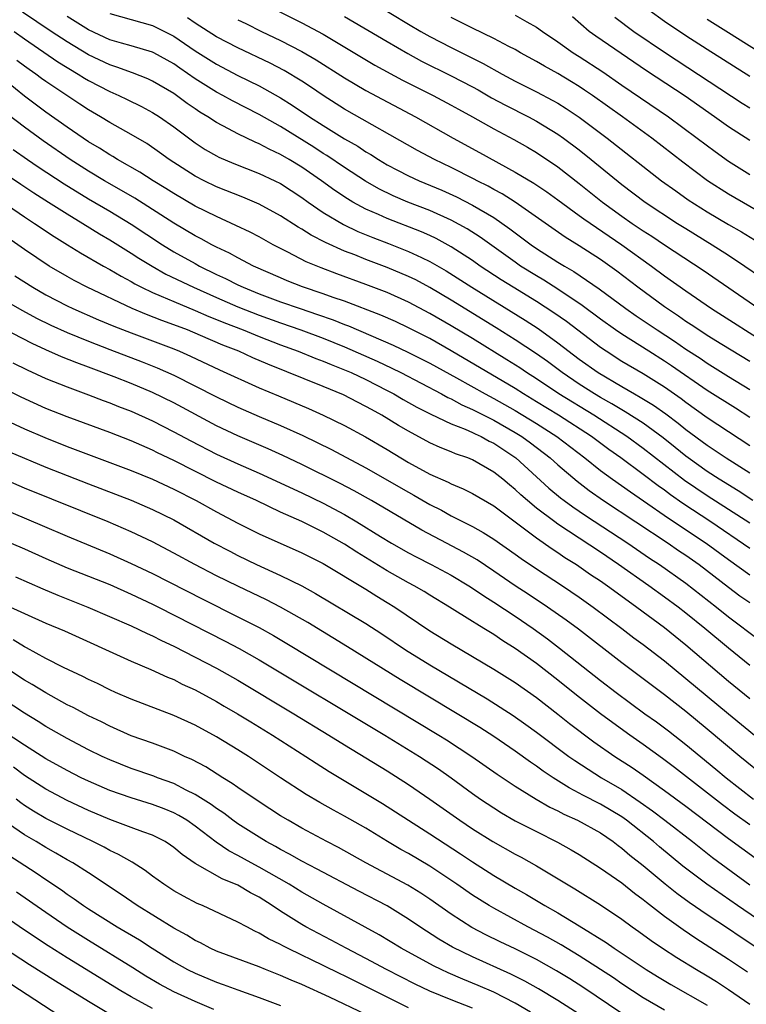
# Model space of a CAD drawing. Units: inches. Extents: x 2616000 to 2619000, y 1467000 to 1470000.
# Drawn here: x 2617853 to 2617921, y 1467908 to 1468000 of the extents above; entities that cross this region are included whole.
import ezdxf

# ---------------------------------------------------------------- set-up
doc = ezdxf.new("R2010")
doc.units = ezdxf.units.IN
doc.header["$MEASUREMENT"] = 0
doc.layers.add('LD26161467_2ft', color=240, linetype='Continuous')

msp = doc.modelspace()

# ---------------------------------------------------------------- linework, layer by layer
at = {"layer": 'LD26161467_2ft'}
for points, elevation in [([(2617885.679, 1468001.679), (2617889, 1467999.674), (2617890.161, 1467999), (2617891, 1467998.532), (2617893, 1467997.494), (2617896.007, 1467996.007), (2617897.781, 1467995), (2617899, 1467994.34), (2617901, 1467993.339), (2617902.537, 1467992.537), (2617903, 1467992.272), (2617903.782, 1467991.782), (2617905, 1467990.953), (2617907.62, 1467989), (2617912.73, 1467985), (2617914.044, 1467984.044), (2617915.222, 1467983.222), (2617917, 1467982.085), (2617919, 1467980.892), (2617920.2, 1467980.2), (2617921.443, 1467979.443)], 10190), ([(2617921, 1467960.131), (2617917, 1467962.771), (2617915, 1467964.21), (2617914.553, 1467964.553), (2617913, 1467965.636), (2617911, 1467966.874), (2617909, 1467968.057), (2617907.529, 1467969), (2617907, 1467969.359), (2617903.796, 1467971.796), (2617902.62, 1467972.62), (2617901, 1467973.66), (2617898.799, 1467975), (2617897.695, 1467975.695), (2617895.721, 1467977), (2617895, 1467977.509), (2617893, 1467978.808), (2617891.579, 1467979.579), (2617891, 1467979.848), (2617890.202, 1467980.202), (2617887, 1467981.443), (2617886.174, 1467981.826), (2617885, 1467982.341), (2617883.792, 1467983), (2617883.293, 1467983.293), (2617882.091, 1467984.091), (2617880.85, 1467985), (2617879, 1467986.272), (2617877.812, 1467987), (2617877, 1467987.476), (2617875.949, 1467987.949), (2617875, 1467988.466), (2617874.614, 1467988.614), (2617873, 1467989.392), (2617872.136, 1467989.864), (2617871, 1467990.452), (2617870.18, 1467991), (2617869.447, 1467991.447), (2617869, 1467991.751), (2617868.258, 1467992.258), (2617867, 1467993.175), (2617865, 1467994.352), (2617864.558, 1467994.558), (2617863.116, 1467995.116), (2617861.66, 1467995.66), (2617861, 1467995.857), (2617859, 1467996.816), (2617857, 1467998.017), (2617855.506, 1467999), (2617852.814, 1468000.814)], 10204), ([(2617921, 1467962.782), (2617919.657, 1467963.657), (2617917, 1467965.331), (2617913.648, 1467967.648), (2617913, 1467968.074), (2617911.513, 1467969), (2617909, 1467970.596), (2617908.411, 1467971), (2617907, 1467972.009), (2617905.294, 1467973.294), (2617903, 1467974.834), (2617901.675, 1467975.675), (2617901, 1467976.068), (2617899.511, 1467977), (2617899, 1467977.352), (2617895.712, 1467979.712), (2617894.491, 1467980.491), (2617893, 1467981.3), (2617891, 1467982.204), (2617888.941, 1467983), (2617887.574, 1467983.574), (2617886.228, 1467984.228), (2617884.955, 1467984.955), (2617883, 1467986.239), (2617881.357, 1467987.357), (2617881, 1467987.57), (2617880.134, 1467988.134), (2617877, 1467990.08), (2617875, 1467991.206), (2617872.49, 1467992.49), (2617871.588, 1467993), (2617871, 1467993.309), (2617869, 1467994.57), (2617867.554, 1467995.554), (2617867, 1467995.951), (2617865.115, 1467997), (2617865, 1467997.06), (2617863, 1467997.659), (2617862.097, 1467997.903), (2617861, 1467998.228), (2617859, 1467999.147), (2617857, 1468000.395)], 10202), ([(2617861, 1468000.673), (2617865, 1467999.573), (2617865.387, 1467999.387), (2617867, 1467998.554), (2617869, 1467997.188), (2617871, 1467995.922), (2617873, 1467994.879), (2617875, 1467993.888), (2617877, 1467992.781), (2617878.097, 1467992.097), (2617879.719, 1467991), (2617881, 1467990.18), (2617883, 1467988.938), (2617884.235, 1467988.234), (2617885, 1467987.723), (2617885.462, 1467987.461), (2617886.177, 1467987), (2617887, 1467986.506), (2617887.978, 1467985.978), (2617889, 1467985.462), (2617890.002, 1467985), (2617892.115, 1467984.115), (2617893.49, 1467983.49), (2617895, 1467982.717), (2617897, 1467981.536), (2617898.501, 1467980.501), (2617900.487, 1467979), (2617901, 1467978.646), (2617903, 1467977.375), (2617903.611, 1467977), (2617904.495, 1467976.495), (2617906.866, 1467974.866), (2617909.365, 1467973), (2617910.328, 1467972.328), (2617912.296, 1467971), (2617913.939, 1467969.939), (2617915, 1467969.212), (2617916.34, 1467968.34), (2617917, 1467967.884), (2617919, 1467966.644), (2617921, 1467965.427)], 10200), ([(2617921, 1467968.053), (2617918.356, 1467969.644), (2617917, 1467970.483), (2617916.205, 1467971), (2617915.494, 1467971.494), (2617915, 1467971.809), (2617914.302, 1467972.302), (2617913, 1467973.168), (2617910.498, 1467975), (2617908.528, 1467976.528), (2617907, 1467977.613), (2617905, 1467978.896), (2617903.697, 1467979.698), (2617899, 1467982.981), (2617897.767, 1467983.768), (2617897, 1467984.176), (2617896.476, 1467984.477), (2617895.444, 1467985), (2617895.161, 1467985.161), (2617893, 1467986.255), (2617891.427, 1467987), (2617889.844, 1467987.844), (2617883, 1467991.727), (2617881, 1467992.994), (2617879.814, 1467993.814), (2617879, 1467994.336), (2617877.335, 1467995.335), (2617876.017, 1467996.017), (2617873, 1467997.459), (2617871, 1467998.5), (2617869, 1467999.775), (2617868.28, 1468000.281)], 10198), ([(2617876.63, 1468001), (2617879, 1467999.816), (2617881, 1467998.752), (2617884.593, 1467996.594), (2617885.853, 1467995.853), (2617888.445, 1467994.445), (2617891.317, 1467993), (2617893, 1467992.099), (2617893.7, 1467991.7), (2617894.989, 1467991), (2617897, 1467989.858), (2617898.871, 1467988.871), (2617900.147, 1467988.146), (2617901, 1467987.64), (2617903, 1467986.292), (2617905, 1467984.741), (2617907.173, 1467983), (2617909, 1467981.682), (2617909.981, 1467981), (2617911, 1467980.314), (2617911.802, 1467979.802), (2617913, 1467978.981), (2617916.612, 1467976.612), (2617921.836, 1467973)], 10194), ([(2617883, 1468000.402), (2617887, 1467998.047), (2617888.938, 1467996.938), (2617890.229, 1467996.229), (2617893, 1467994.84), (2617895, 1467993.796), (2617895.515, 1467993.516), (2617896.78, 1467992.78), (2617898.078, 1467992.078), (2617900.232, 1467991), (2617901, 1467990.595), (2617903, 1467989.375), (2617903.524, 1467989), (2617905, 1467987.886), (2617906.118, 1467987), (2617909, 1467984.652), (2617911.191, 1467983), (2617914.219, 1467981), (2617915, 1467980.505), (2617917.475, 1467979), (2617919, 1467978.02), (2617920.54, 1467977), (2617921.992, 1467975.992)], 10192), ([(2617923, 1467981.425), (2617919, 1467983.742), (2617917.039, 1467985), (2617914.729, 1467986.729), (2617911.824, 1467989), (2617909.068, 1467991), (2617906.239, 1467993), (2617905.507, 1467993.507), (2617905, 1467993.837), (2617904.285, 1467994.285), (2617903, 1467995.044), (2617901.736, 1467995.736), (2617901, 1467996.181), (2617899.512, 1467997), (2617899, 1467997.301), (2617898.399, 1467997.601), (2617897, 1467998.345), (2617895, 1467999.305), (2617893.881, 1467999.881), (2617893, 1468000.303)], 10188), ([(2617899, 1468000.527), (2617900.096, 1467999.904), (2617901, 1467999.421), (2617901.566, 1467999), (2617903, 1467998.027), (2617904.444, 1467997), (2617905, 1467996.656), (2617907.214, 1467995.214), (2617909, 1467993.98), (2617913.375, 1467991), (2617916.069, 1467989), (2617917.732, 1467987.732), (2617919, 1467986.828), (2617921, 1467985.594)], 10186), ([(2617921, 1467988.764), (2617919, 1467990.055), (2617917.699, 1467991), (2617914.922, 1467992.922), (2617911.305, 1467995.305), (2617906.547, 1467998.547), (2617905.934, 1467999), (2617904.369, 1468000.369)], 10184), ([(2617908.334, 1468000.333), (2617910.13, 1467999), (2617913.078, 1467997), (2617920.289, 1467992.289), (2617921, 1467991.838)], 10182), ([(2617921, 1467994.768), (2617917, 1467997.308), (2617915, 1467998.602), (2617913, 1467999.947), (2617911.522, 1468001)], 10180), ([(2617917, 1468000.166), (2617919, 1467998.891), (2617922.636, 1467996.636)], 10178), ([(2617873, 1468000.108), (2617873.735, 1467999.735), (2617875.219, 1467999), (2617877, 1467998.151), (2617879, 1467997.13), (2617880.349, 1467996.349), (2617883, 1467994.644), (2617885, 1467993.461), (2617889.656, 1467991), (2617893.181, 1467989), (2617895.66, 1467987.66), (2617899, 1467985.817), (2617900.76, 1467984.76), (2617901.956, 1467983.956), (2617903, 1467983.208), (2617905, 1467981.746), (2617905.422, 1467981.422), (2617907.799, 1467979.799), (2617909.005, 1467979), (2617911.764, 1467977), (2617913, 1467976.07), (2617915, 1467974.661), (2617917.408, 1467973), (2617923, 1467969.452)], 10196), ([(2617852.032, 1467999), (2617853, 1467998.303), (2617856.14, 1467996.14), (2617858.044, 1467995), (2617858.623, 1467994.623), (2617859, 1467994.401), (2617861, 1467993.361), (2617861.85, 1467993), (2617862.626, 1467992.626), (2617863.965, 1467991.965), (2617865, 1467991.415), (2617865.651, 1467991), (2617867, 1467990.053), (2617869, 1467988.564), (2617869.945, 1467987.945), (2617871, 1467987.333), (2617871.219, 1467987.219), (2617872.615, 1467986.615), (2617875, 1467985.689), (2617876.47, 1467985), (2617877, 1467984.736), (2617879, 1467983.428), (2617879.591, 1467983), (2617881, 1467982.033), (2617882.898, 1467980.898), (2617884.25, 1467980.25), (2617885.669, 1467979.669), (2617887.117, 1467979.118), (2617889, 1467978.375), (2617890.202, 1467977.798), (2617891, 1467977.434), (2617892.541, 1467976.541), (2617894.926, 1467975), (2617899.924, 1467971.924), (2617901.14, 1467971.14), (2617903, 1467969.809), (2617905, 1467968.273), (2617906.784, 1467967), (2617909, 1467965.684), (2617910.179, 1467965), (2617910.712, 1467964.712), (2617911.952, 1467963.952), (2617913.124, 1467963.124), (2617914.27, 1467962.27), (2617915, 1467961.67), (2617917, 1467960.183), (2617918.77, 1467959), (2617921, 1467957.587)], 10206), ([(2617921.288, 1467955), (2617919.906, 1467955.906), (2617918.121, 1467957), (2617917, 1467957.723), (2617915.202, 1467959), (2617915, 1467959.151), (2617913.99, 1467959.99), (2617912.871, 1467960.871), (2617911, 1467962.242), (2617909.321, 1467963.321), (2617909, 1467963.495), (2617908.07, 1467964.07), (2617907, 1467964.656), (2617906.423, 1467965), (2617905, 1467965.915), (2617903.395, 1467967), (2617902.031, 1467968.031), (2617901, 1467968.757), (2617899, 1467970.083), (2617897.204, 1467971.204), (2617893, 1467973.783), (2617891, 1467974.985), (2617889.689, 1467975.689), (2617889, 1467976.027), (2617887, 1467976.873), (2617885, 1467977.625), (2617883.954, 1467978.046), (2617883, 1467978.407), (2617881.204, 1467979.204), (2617879.885, 1467979.885), (2617879, 1467980.455), (2617878.648, 1467980.648), (2617877, 1467981.718), (2617875, 1467982.802), (2617873.46, 1467983.459), (2617871, 1467984.436), (2617869.843, 1467985), (2617869, 1467985.441), (2617866.571, 1467987), (2617865.664, 1467987.664), (2617864.478, 1467988.478), (2617863, 1467989.336), (2617861, 1467990.461), (2617860.13, 1467991), (2617859, 1467991.652), (2617858.186, 1467992.186), (2617855, 1467994.306), (2617854.593, 1467994.593), (2617854.053, 1467995), (2617853.424, 1467995.423), (2617853, 1467995.74), (2617852.282, 1467996.282)], 10208), ([(2617921, 1467952.865), (2617917, 1467955.451), (2617914.882, 1467956.882), (2617911, 1467959.893), (2617909.472, 1467961), (2617906.36, 1467963), (2617903.078, 1467965), (2617901, 1467966.403), (2617900.062, 1467967), (2617899.435, 1467967.436), (2617898.214, 1467968.214), (2617895, 1467970.19), (2617893, 1467971.394), (2617891, 1467972.559), (2617889, 1467973.622), (2617887, 1467974.515), (2617885, 1467975.276), (2617882.269, 1467976.269), (2617880.82, 1467976.821), (2617879.405, 1467977.405), (2617877.694, 1467978.306), (2617876.324, 1467979), (2617875, 1467979.727), (2617874.164, 1467980.164), (2617872.815, 1467980.815), (2617871, 1467981.632), (2617869, 1467982.628), (2617867, 1467983.79), (2617866.263, 1467984.263), (2617865.057, 1467985), (2617863.813, 1467985.813), (2617861.705, 1467987), (2617861.272, 1467987.271), (2617861, 1467987.417), (2617860.044, 1467988.043), (2617859, 1467988.66), (2617858.489, 1467989), (2617857, 1467990.029), (2617855, 1467991.446), (2617853, 1467992.921), (2617850.431, 1467995)], 10210), ([(2617921, 1467950.51), (2617917.348, 1467953), (2617914.729, 1467954.729), (2617913.55, 1467955.55), (2617913, 1467955.97), (2617912.389, 1467956.389), (2617911, 1467957.452), (2617908.898, 1467959), (2617907.785, 1467959.785), (2617906.16, 1467961), (2617903.059, 1467963), (2617901, 1467964.266), (2617899.775, 1467965), (2617899, 1467965.498), (2617893, 1467969.054), (2617891, 1467970.186), (2617889, 1467971.207), (2617887.781, 1467971.781), (2617886.397, 1467972.397), (2617883, 1467973.69), (2617881.948, 1467974.052), (2617881, 1467974.401), (2617879.056, 1467975.056), (2617877.624, 1467975.624), (2617877, 1467975.887), (2617874.462, 1467977), (2617873, 1467977.759), (2617872.208, 1467978.208), (2617871, 1467978.773), (2617870.565, 1467979), (2617869.563, 1467979.564), (2617869, 1467979.844), (2617867, 1467981.022), (2617863.351, 1467983.351), (2617862.096, 1467984.096), (2617860.499, 1467985), (2617859, 1467985.903), (2617857.273, 1467987), (2617854.746, 1467988.746), (2617853, 1467990.017), (2617851.318, 1467991.318)], 10212), ([(2617851.941, 1467987.941), (2617853.27, 1467987), (2617854.296, 1467986.296), (2617856.715, 1467984.714), (2617859, 1467983.314), (2617861, 1467982.131), (2617863, 1467980.924), (2617865.925, 1467979), (2617867, 1467978.34), (2617869, 1467977.221), (2617869.406, 1467977), (2617871, 1467976.217), (2617871.835, 1467975.835), (2617873, 1467975.232), (2617873.491, 1467975), (2617875, 1467974.393), (2617877, 1467973.65), (2617878.853, 1467973), (2617880.467, 1467972.467), (2617881.945, 1467971.945), (2617883, 1467971.514), (2617883.378, 1467971.378), (2617887.574, 1467969.574), (2617888.925, 1467968.926), (2617890.262, 1467968.262), (2617891, 1467967.876), (2617893.491, 1467966.509), (2617896.185, 1467965), (2617897, 1467964.573), (2617899, 1467963.448), (2617901, 1467962.224), (2617902.912, 1467961), (2617905.514, 1467959), (2617907, 1467957.812), (2617908.107, 1467957), (2617909.801, 1467955.801), (2617911.013, 1467954.987), (2617913.359, 1467953.359), (2617916.904, 1467951), (2617919, 1467949.464), (2617921, 1467948.037)], 10214), ([(2617851, 1467985.807), (2617852.666, 1467984.666), (2617853.867, 1467983.867), (2617855.259, 1467983), (2617857, 1467981.887), (2617858.47, 1467981), (2617860.028, 1467980.028), (2617861, 1467979.47), (2617863, 1467978.22), (2617863.73, 1467977.73), (2617864.971, 1467976.971), (2617866.249, 1467976.249), (2617868.837, 1467975), (2617871, 1467974.032), (2617873, 1467973.163), (2617875, 1467972.377), (2617877, 1467971.658), (2617878.903, 1467971), (2617881, 1467970.216), (2617883, 1467969.415), (2617886.065, 1467968.065), (2617887.427, 1467967.427), (2617888.282, 1467967), (2617892.086, 1467965), (2617892.671, 1467964.671), (2617893, 1467964.527), (2617893.986, 1467963.986), (2617895, 1467963.548), (2617896.682, 1467962.682), (2617897, 1467962.541), (2617899, 1467961.397), (2617899.638, 1467961), (2617900.424, 1467960.424), (2617902.273, 1467959), (2617903, 1467958.341), (2617904.802, 1467956.802), (2617905.936, 1467955.936), (2617907.289, 1467955), (2617913.332, 1467951), (2617914.32, 1467950.32), (2617915, 1467949.876), (2617916.237, 1467949), (2617919, 1467946.874), (2617920.071, 1467946.071), (2617921, 1467945.419)], 10216), ([(2617849.788, 1467983.788), (2617853, 1467981.61), (2617853.946, 1467981), (2617855.772, 1467979.772), (2617857.038, 1467979), (2617858.24, 1467978.24), (2617860.412, 1467977), (2617861, 1467976.681), (2617862.047, 1467976.047), (2617863, 1467975.536), (2617863.332, 1467975.332), (2617863.977, 1467975), (2617865, 1467974.511), (2617865.826, 1467974.174), (2617867, 1467973.656), (2617869, 1467972.835), (2617870.276, 1467972.275), (2617871, 1467971.996), (2617871.696, 1467971.696), (2617873.507, 1467971), (2617875, 1467970.383), (2617877, 1467969.608), (2617878.66, 1467969), (2617880.32, 1467968.32), (2617881, 1467968.075), (2617881.75, 1467967.75), (2617883, 1467967.269), (2617883.615, 1467967), (2617885, 1467966.341), (2617887, 1467965.333), (2617887.638, 1467965), (2617888.492, 1467964.492), (2617889.77, 1467963.77), (2617891.098, 1467963.098), (2617893, 1467962.201), (2617894.313, 1467961.688), (2617895, 1467961.376), (2617895.245, 1467961.245), (2617895.797, 1467961), (2617896.571, 1467960.571), (2617897, 1467960.368), (2617899.054, 1467959), (2617902.166, 1467956.166), (2617903.258, 1467955.258), (2617903.602, 1467955), (2617904.406, 1467954.406), (2617905.599, 1467953.599), (2617909.545, 1467951), (2617911.602, 1467949.602), (2617912.519, 1467949), (2617915, 1467947.254), (2617917.874, 1467945), (2617919, 1467944.098), (2617921.907, 1467941.907)], 10218), ([(2617921, 1467939.515), (2617919, 1467941.15), (2617916.777, 1467943), (2617915, 1467944.441), (2617914.278, 1467945), (2617913, 1467945.947), (2617911.531, 1467947), (2617908.691, 1467949), (2617907, 1467950.145), (2617903, 1467952.79), (2617902.702, 1467953), (2617901, 1467954.291), (2617900.141, 1467955), (2617899.533, 1467955.533), (2617899, 1467956.046), (2617898.467, 1467956.467), (2617897.847, 1467957), (2617897, 1467957.672), (2617895, 1467958.823), (2617894.559, 1467959), (2617893.392, 1467959.392), (2617893, 1467959.568), (2617891.97, 1467959.97), (2617891, 1467960.412), (2617889, 1467961.492), (2617888.048, 1467962.048), (2617886.492, 1467963), (2617885.524, 1467963.524), (2617885, 1467963.829), (2617884.219, 1467964.219), (2617882.907, 1467964.907), (2617881, 1467965.701), (2617875.796, 1467967.796), (2617874.397, 1467968.397), (2617873.082, 1467969), (2617871.586, 1467969.586), (2617869.511, 1467970.489), (2617868.277, 1467971), (2617867, 1467971.489), (2617865.886, 1467971.886), (2617864.437, 1467972.437), (2617863.088, 1467973), (2617858.879, 1467975), (2617857.643, 1467975.643), (2617857, 1467976.003), (2617855.313, 1467977), (2617853, 1467978.541), (2617850.373, 1467980.373)], 10220), ([(2617852.081, 1467976.081), (2617853.776, 1467975), (2617855, 1467974.298), (2617857, 1467973.257), (2617857.546, 1467973), (2617859.953, 1467971.953), (2617861.364, 1467971.364), (2617863, 1467970.728), (2617865, 1467969.989), (2617867, 1467969.223), (2617867.542, 1467969), (2617868.551, 1467968.551), (2617871.27, 1467967.27), (2617875, 1467965.586), (2617876.808, 1467964.808), (2617879.626, 1467963.626), (2617881.014, 1467963.014), (2617883, 1467962.033), (2617884.963, 1467960.963), (2617887, 1467959.78), (2617889, 1467958.58), (2617891, 1467957.48), (2617892.716, 1467956.716), (2617893, 1467956.562), (2617894.113, 1467956.113), (2617895, 1467955.671), (2617897, 1467954.495), (2617901, 1467951.487), (2617902.461, 1467950.461), (2617903, 1467950.124), (2617903.666, 1467949.666), (2617904.737, 1467949), (2617906.071, 1467948.071), (2617907, 1467947.458), (2617907.653, 1467947), (2617909.577, 1467945.577), (2617910.404, 1467945), (2617913, 1467943.082), (2617915, 1467941.454), (2617919, 1467938.064), (2617921, 1467936.424)], 10222), ([(2617851, 1467973.869), (2617852.815, 1467972.815), (2617854.115, 1467972.116), (2617855.456, 1467971.456), (2617857, 1467970.763), (2617859, 1467969.949), (2617861, 1467969.17), (2617864.021, 1467968.021), (2617865.45, 1467967.45), (2617867, 1467966.753), (2617871, 1467964.714), (2617873, 1467963.762), (2617875, 1467962.883), (2617877, 1467962.031), (2617879.097, 1467961.097), (2617880.447, 1467960.447), (2617881.775, 1467959.775), (2617885, 1467958.062), (2617889, 1467955.784), (2617889.509, 1467955.509), (2617891, 1467954.639), (2617892.088, 1467954.088), (2617893, 1467953.577), (2617895, 1467952.571), (2617896.01, 1467952.01), (2617897, 1467951.385), (2617899, 1467949.97), (2617899.556, 1467949.556), (2617901, 1467948.589), (2617903.426, 1467947), (2617905, 1467945.936), (2617906.324, 1467945), (2617909.001, 1467943), (2617910.134, 1467942.134), (2617911, 1467941.498), (2617913, 1467939.95), (2617915, 1467938.318), (2617919, 1467934.981), (2617923, 1467931.695)], 10224), ([(2617922.514, 1467929), (2617920.058, 1467931), (2617917, 1467933.563), (2617915, 1467935.202), (2617913, 1467936.759), (2617909, 1467939.778), (2617904.922, 1467942.923), (2617903.777, 1467943.777), (2617902.022, 1467945), (2617900.211, 1467946.211), (2617898.994, 1467946.994), (2617897, 1467948.374), (2617895.427, 1467949.427), (2617894.167, 1467950.167), (2617892.551, 1467951), (2617890.235, 1467952.235), (2617885.53, 1467955), (2617883.911, 1467955.911), (2617882.597, 1467956.597), (2617879, 1467958.372), (2617877.214, 1467959.214), (2617875.84, 1467959.84), (2617873, 1467961.06), (2617871, 1467962.016), (2617867, 1467964.152), (2617865, 1467965.138), (2617863, 1467965.974), (2617861.393, 1467966.607), (2617859, 1467967.52), (2617857.914, 1467967.914), (2617856.484, 1467968.484), (2617855, 1467969.133), (2617853.717, 1467969.717), (2617851, 1467971.125)], 10226), ([(2617851.912, 1467967.912), (2617853.258, 1467967.258), (2617855, 1467966.461), (2617857, 1467965.657), (2617859, 1467964.922), (2617860.378, 1467964.378), (2617861, 1467964.161), (2617861.824, 1467963.824), (2617863, 1467963.384), (2617865, 1467962.49), (2617867, 1467961.458), (2617868.591, 1467960.591), (2617871, 1467959.354), (2617873, 1467958.435), (2617875, 1467957.562), (2617879, 1467955.71), (2617881, 1467954.76), (2617883, 1467953.69), (2617884.166, 1467953), (2617886.374, 1467951.626), (2617887.409, 1467951), (2617889, 1467950.097), (2617889.712, 1467949.712), (2617891.114, 1467949), (2617893, 1467947.989), (2617894.659, 1467947), (2617895, 1467946.785), (2617896.05, 1467946.05), (2617897, 1467945.473), (2617899, 1467944.152), (2617900.675, 1467943), (2617902.016, 1467942.016), (2617903.149, 1467941.149), (2617907, 1467938.118), (2617908.452, 1467937), (2617911.158, 1467935), (2617912.234, 1467934.234), (2617913.382, 1467933.382), (2617915, 1467932.12), (2617917.815, 1467929.815), (2617918.779, 1467929), (2617921.353, 1467927)], 10228), ([(2617921, 1467924.586), (2617919.592, 1467925.592), (2617918.444, 1467926.444), (2617913.946, 1467929.946), (2617912.81, 1467930.81), (2617911, 1467932.12), (2617909.736, 1467933), (2617908.141, 1467934.14), (2617906.997, 1467934.997), (2617904.748, 1467936.748), (2617903, 1467938.147), (2617901, 1467939.703), (2617899, 1467941.134), (2617897.849, 1467941.849), (2617897, 1467942.434), (2617896.073, 1467943), (2617895.391, 1467943.391), (2617895, 1467943.657), (2617892.85, 1467945), (2617891, 1467946.107), (2617890.452, 1467946.452), (2617889.518, 1467947), (2617889, 1467947.277), (2617887, 1467948.413), (2617884.142, 1467950.142), (2617883, 1467950.891), (2617881, 1467952.044), (2617879, 1467953.032), (2617877, 1467953.922), (2617874.737, 1467955), (2617873, 1467955.784), (2617871, 1467956.733), (2617867, 1467958.741), (2617865.476, 1467959.476), (2617865, 1467959.722), (2617863, 1467960.608), (2617861, 1467961.384), (2617857, 1467962.837), (2617855, 1467963.644), (2617852.695, 1467964.694), (2617851, 1467965.535)], 10230), ([(2617849, 1467963.563), (2617853, 1467961.734), (2617854.906, 1467960.906), (2617857, 1467960.07), (2617863, 1467957.815), (2617865, 1467956.994), (2617867, 1467956.067), (2617869.087, 1467955), (2617871, 1467953.928), (2617873, 1467952.884), (2617875, 1467951.889), (2617879, 1467950.091), (2617881, 1467949.08), (2617885, 1467946.684), (2617886.029, 1467946.029), (2617887, 1467945.45), (2617887.721, 1467945), (2617891, 1467942.789), (2617893, 1467941.551), (2617897, 1467939.187), (2617899, 1467937.932), (2617901, 1467936.518), (2617903, 1467934.97), (2617904.097, 1467934.097), (2617906.374, 1467932.374), (2617908.346, 1467931), (2617909.954, 1467929.954), (2617911, 1467929.223), (2617913, 1467927.793), (2617915, 1467926.328), (2617919, 1467923.303), (2617921.482, 1467921.482)], 10232), ([(2617851.579, 1467959.579), (2617855, 1467958.143), (2617859, 1467956.556), (2617863, 1467955.025), (2617865, 1467954.174), (2617867, 1467953.183), (2617870.788, 1467951), (2617872.24, 1467950.24), (2617873, 1467949.849), (2617874.751, 1467949), (2617877, 1467947.974), (2617878.992, 1467946.992), (2617880.288, 1467946.288), (2617885, 1467943.454), (2617886.496, 1467942.496), (2617888.72, 1467941), (2617891, 1467939.578), (2617896.383, 1467936.383), (2617898.824, 1467934.824), (2617899.998, 1467933.998), (2617901, 1467933.267), (2617904.036, 1467931), (2617904.598, 1467930.598), (2617907.096, 1467929), (2617909, 1467927.888), (2617910.718, 1467926.718), (2617911.881, 1467925.881), (2617913.037, 1467925), (2617915.633, 1467923), (2617917.509, 1467921.509), (2617921, 1467918.945)], 10234), ([(2617923, 1467914.858), (2617919.845, 1467917), (2617916.952, 1467919), (2617914.712, 1467920.713), (2617912.519, 1467922.519), (2617911.957, 1467923), (2617909.444, 1467925), (2617909, 1467925.32), (2617907, 1467926.517), (2617905.353, 1467927.353), (2617905, 1467927.556), (2617904.051, 1467928.051), (2617902.55, 1467929), (2617901.625, 1467929.625), (2617901, 1467930.079), (2617900.444, 1467930.444), (2617899, 1467931.483), (2617897, 1467932.849), (2617895.693, 1467933.693), (2617893.555, 1467935), (2617888.212, 1467938.211), (2617883.284, 1467941.284), (2617879.549, 1467943.549), (2617877, 1467944.996), (2617875.682, 1467945.682), (2617873, 1467946.957), (2617871, 1467947.947), (2617868.96, 1467949), (2617867, 1467950.074), (2617865, 1467951.119), (2617863, 1467952.071), (2617860.833, 1467953), (2617853, 1467956.169), (2617851, 1467957.026)], 10236), ([(2617850.433, 1467954.433), (2617854.658, 1467952.659), (2617857, 1467951.652), (2617861, 1467950.012), (2617863, 1467949.108), (2617865, 1467948.145), (2617869.732, 1467945.732), (2617873, 1467944.101), (2617875, 1467943.083), (2617876.34, 1467942.34), (2617877.598, 1467941.598), (2617891.83, 1467933), (2617892.55, 1467932.55), (2617894.931, 1467931), (2617897.324, 1467929.324), (2617899, 1467928.217), (2617900.98, 1467927), (2617902.244, 1467926.244), (2617903, 1467925.889), (2617903.575, 1467925.575), (2617904.848, 1467925), (2617907, 1467923.814), (2617908.195, 1467923), (2617908.646, 1467922.646), (2617909, 1467922.4), (2617909.743, 1467921.743), (2617911, 1467920.752), (2617913.047, 1467919.047), (2617914.154, 1467918.155), (2617915.315, 1467917.315), (2617917, 1467916.162), (2617919, 1467914.838), (2617920.087, 1467914.087), (2617921.742, 1467913)], 10238), ([(2617849, 1467952.158), (2617853, 1467950.48), (2617855, 1467949.568), (2617857, 1467948.687), (2617861, 1467947.108), (2617863, 1467946.222), (2617865, 1467945.277), (2617865.553, 1467945), (2617871.81, 1467941.81), (2617873.116, 1467941.116), (2617875, 1467940.043), (2617886.765, 1467933), (2617890.034, 1467931), (2617891.816, 1467929.816), (2617892.987, 1467929), (2617895, 1467927.527), (2617895.753, 1467927), (2617897, 1467926.163), (2617897.714, 1467925.714), (2617899, 1467924.968), (2617901, 1467923.939), (2617902.959, 1467922.959), (2617904.24, 1467922.24), (2617905, 1467921.786), (2617907, 1467920.522), (2617909, 1467919.127), (2617910.174, 1467918.174), (2617911, 1467917.572), (2617911.308, 1467917.308), (2617913, 1467916.014), (2617914.759, 1467914.759), (2617915.945, 1467913.946), (2617919, 1467911.973), (2617920.773, 1467910.773)], 10240), ([(2617852.15, 1467947.85), (2617854.714, 1467946.714), (2617856.114, 1467946.114), (2617858.928, 1467945), (2617863, 1467943.239), (2617864.511, 1467942.511), (2617865, 1467942.303), (2617865.857, 1467941.857), (2617867, 1467941.332), (2617869, 1467940.319), (2617871, 1467939.271), (2617873, 1467938.134), (2617878.236, 1467935), (2617881.526, 1467933), (2617883, 1467932.074), (2617887, 1467929.638), (2617889, 1467928.359), (2617891, 1467926.973), (2617893.799, 1467925), (2617895, 1467924.201), (2617896.906, 1467923), (2617899, 1467921.829), (2617899.55, 1467921.55), (2617901, 1467920.737), (2617904.58, 1467918.58), (2617907, 1467917.068), (2617909, 1467915.72), (2617909.97, 1467915), (2617910.581, 1467914.58), (2617911.739, 1467913.739), (2617912.812, 1467913), (2617914.14, 1467912.14), (2617915.981, 1467911), (2617917, 1467910.404), (2617917.866, 1467909.866), (2617919, 1467909.132), (2617921, 1467907.743)], 10242), ([(2617851, 1467945.298), (2617855, 1467943.504), (2617856.764, 1467942.764), (2617863, 1467939.941), (2617864.838, 1467939.163), (2617866.421, 1467938.421), (2617867, 1467938.198), (2617867.788, 1467937.788), (2617869, 1467937.243), (2617871, 1467936.15), (2617871.719, 1467935.719), (2617872.977, 1467935), (2617874.225, 1467934.225), (2617876.256, 1467933), (2617879.372, 1467931), (2617880.348, 1467930.348), (2617881.568, 1467929.568), (2617885, 1467927.528), (2617886.566, 1467926.566), (2617888.984, 1467925), (2617891, 1467923.72), (2617893.858, 1467921.858), (2617895, 1467921.092), (2617897, 1467919.837), (2617899, 1467918.65), (2617900.048, 1467918.048), (2617901.776, 1467917), (2617903, 1467916.316), (2617905, 1467915.113), (2617907.536, 1467913.536), (2617908.284, 1467913), (2617911.281, 1467911), (2617912.341, 1467910.341), (2617913.591, 1467909.592), (2617917, 1467907.663)], 10244), ([(2617913, 1467907.194), (2617911, 1467908.354), (2617909, 1467909.661), (2617908.211, 1467910.212), (2617907, 1467911.018), (2617905, 1467912.302), (2617903.317, 1467913.317), (2617902.036, 1467914.036), (2617900.19, 1467915), (2617897, 1467916.747), (2617896.571, 1467917), (2617895, 1467917.988), (2617893.529, 1467919), (2617891, 1467920.694), (2617889, 1467921.875), (2617888.269, 1467922.269), (2617887.039, 1467923), (2617885, 1467924.256), (2617883, 1467925.406), (2617881.954, 1467925.954), (2617880.673, 1467926.674), (2617879.419, 1467927.419), (2617877, 1467928.994), (2617873.985, 1467931), (2617873, 1467931.619), (2617871, 1467932.835), (2617869, 1467933.927), (2617867, 1467934.833), (2617863, 1467936.359), (2617861.536, 1467937), (2617861, 1467937.24), (2617859.829, 1467937.829), (2617859, 1467938.211), (2617858.484, 1467938.484), (2617856.655, 1467939.345), (2617855, 1467940.191), (2617853.185, 1467941.185), (2617853, 1467941.268), (2617851.929, 1467941.93)], 10246), ([(2617909, 1467906.882), (2617905.354, 1467909.353), (2617904.128, 1467910.128), (2617902.886, 1467910.886), (2617901, 1467911.936), (2617899, 1467912.939), (2617897.599, 1467913.599), (2617896.258, 1467914.258), (2617894.948, 1467914.948), (2617893, 1467916.192), (2617891, 1467917.602), (2617890.163, 1467918.163), (2617888.927, 1467918.927), (2617884.985, 1467921), (2617883.729, 1467921.729), (2617882.447, 1467922.447), (2617881.344, 1467923), (2617879, 1467924.256), (2617877.706, 1467925), (2617877, 1467925.435), (2617875, 1467926.728), (2617873, 1467928.08), (2617872.467, 1467928.467), (2617871.592, 1467929), (2617870.003, 1467930.003), (2617868.699, 1467930.699), (2617868.006, 1467931), (2617867, 1467931.473), (2617865, 1467932.225), (2617863, 1467932.941), (2617861, 1467933.828), (2617860.225, 1467934.225), (2617859, 1467934.814), (2617857.573, 1467935.573), (2617857, 1467935.85), (2617855, 1467936.945), (2617853.734, 1467937.734), (2617853, 1467938.154), (2617851.718, 1467939)], 10248), ([(2617905, 1467906.805), (2617903, 1467908.088), (2617901.195, 1467909.195), (2617899.917, 1467909.917), (2617898.581, 1467910.581), (2617895, 1467912.196), (2617893.113, 1467913.114), (2617891.85, 1467913.85), (2617890.073, 1467915), (2617889, 1467915.738), (2617887, 1467916.975), (2617884.35, 1467918.35), (2617880.426, 1467920.426), (2617879, 1467921.158), (2617877.836, 1467921.836), (2617877, 1467922.267), (2617876.539, 1467922.539), (2617875.67, 1467923), (2617875, 1467923.407), (2617873, 1467924.674), (2617872.542, 1467925), (2617871.672, 1467925.672), (2617871, 1467926.109), (2617870.496, 1467926.496), (2617869, 1467927.434), (2617868.163, 1467927.837), (2617867, 1467928.444), (2617865.469, 1467929), (2617865.135, 1467929.135), (2617863, 1467929.871), (2617861, 1467930.66), (2617860.269, 1467931), (2617859, 1467931.628), (2617857, 1467932.679), (2617855, 1467933.808), (2617854.273, 1467934.274), (2617853, 1467935.046), (2617851, 1467936.376)], 10250), ([(2617900.425, 1467907), (2617899, 1467907.86), (2617897, 1467908.873), (2617895.517, 1467909.517), (2617894.097, 1467910.097), (2617892.702, 1467910.702), (2617892.066, 1467911), (2617891.349, 1467911.349), (2617888.323, 1467913), (2617886.257, 1467914.257), (2617881, 1467917.129), (2617879, 1467918.249), (2617877.799, 1467919), (2617875, 1467920.609), (2617874.26, 1467921), (2617873, 1467921.697), (2617872.145, 1467922.145), (2617870.959, 1467922.959), (2617869, 1467924.464), (2617868.227, 1467925), (2617867.468, 1467925.468), (2617867, 1467925.712), (2617866.082, 1467926.082), (2617865, 1467926.493), (2617863, 1467927.1), (2617861, 1467927.797), (2617859, 1467928.669), (2617858.316, 1467929), (2617857, 1467929.671), (2617855, 1467930.77), (2617853, 1467932.042), (2617851, 1467933.363)], 10252), ([(2617895, 1467907.38), (2617893, 1467908.151), (2617891, 1467908.984), (2617889.634, 1467909.634), (2617886.949, 1467911), (2617885, 1467912.05), (2617883.147, 1467913), (2617881.754, 1467913.754), (2617879.383, 1467915), (2617879, 1467915.218), (2617877, 1467916.476), (2617876.226, 1467917), (2617875, 1467917.79), (2617874.202, 1467918.202), (2617873, 1467918.929), (2617871.524, 1467919.524), (2617869, 1467920.963), (2617867.782, 1467921.782), (2617867, 1467922.458), (2617866.684, 1467922.684), (2617866.178, 1467923), (2617865, 1467923.597), (2617864.089, 1467923.911), (2617863, 1467924.334), (2617861, 1467925.069), (2617859, 1467925.925), (2617857, 1467926.866), (2617855, 1467927.913), (2617853, 1467929.198), (2617851.981, 1467929.981)], 10254), ([(2617889, 1467907.426), (2617887, 1467908.406), (2617883, 1467910.402), (2617882.591, 1467910.592), (2617881, 1467911.383), (2617879.898, 1467911.898), (2617879, 1467912.352), (2617877.655, 1467913), (2617877.219, 1467913.219), (2617877, 1467913.351), (2617875.877, 1467913.877), (2617875, 1467914.427), (2617874.598, 1467914.598), (2617873.828, 1467915), (2617873, 1467915.459), (2617869.675, 1467917), (2617869.196, 1467917.197), (2617867.895, 1467917.895), (2617867, 1467918.399), (2617866.068, 1467919), (2617865, 1467919.768), (2617864.3, 1467920.3), (2617863.079, 1467921.079), (2617861.808, 1467921.808), (2617861, 1467922.171), (2617860.469, 1467922.469), (2617859.413, 1467923), (2617857, 1467924.164), (2617855, 1467925.187), (2617853.856, 1467925.856), (2617853, 1467926.395), (2617852.644, 1467926.644), (2617852.204, 1467927)], 10256), ([(2617885, 1467906.793), (2617881.599, 1467908.401), (2617879, 1467909.584), (2617878.002, 1467910.002), (2617877, 1467910.452), (2617875.586, 1467911), (2617875, 1467911.243), (2617871, 1467912.729), (2617870.406, 1467913), (2617869.493, 1467913.493), (2617869, 1467913.721), (2617868.217, 1467914.218), (2617867, 1467914.894), (2617863.575, 1467917), (2617862.051, 1467918.051), (2617859, 1467920.062), (2617857.542, 1467921), (2617857, 1467921.302), (2617855.934, 1467921.934), (2617855, 1467922.45), (2617854.096, 1467923), (2617853, 1467923.634), (2617851.013, 1467925.013)], 10258), ([(2617850.433, 1467922.433), (2617854.082, 1467920.082), (2617855, 1467919.448), (2617856.467, 1467918.467), (2617857, 1467918.08), (2617857.651, 1467917.651), (2617858.541, 1467917), (2617859, 1467916.697), (2617861.678, 1467915), (2617863.775, 1467913.775), (2617864.968, 1467913), (2617867, 1467911.723), (2617868.295, 1467911), (2617869, 1467910.651), (2617871, 1467909.819), (2617871.61, 1467909.61), (2617873, 1467909.089), (2617875, 1467908.386), (2617877, 1467907.618)], 10260), ([(2617870.75, 1467907.25), (2617869, 1467908.011), (2617867, 1467908.909), (2617865.642, 1467909.642), (2617864.39, 1467910.39), (2617863.168, 1467911.168), (2617859, 1467913.717), (2617856.988, 1467914.988), (2617855, 1467916.339), (2617852.256, 1467918.256)], 10262), ([(2617865, 1467907.339), (2617863, 1467908.427), (2617862.041, 1467909), (2617857, 1467912.098), (2617855.222, 1467913.222), (2617852.814, 1467914.814), (2617849.27, 1467917.27)], 10264), ([(2617860.871, 1467906.871), (2617859, 1467907.999), (2617855.908, 1467909.908), (2617853.457, 1467911.457), (2617851.037, 1467913.037)], 10266), ([(2617851, 1467910.139), (2617857.736, 1467905.736)], 10268)]:
    msp.add_lwpolyline(points, dxfattribs=dict(at, elevation=elevation))

doc.saveas('drawing.dxf')
